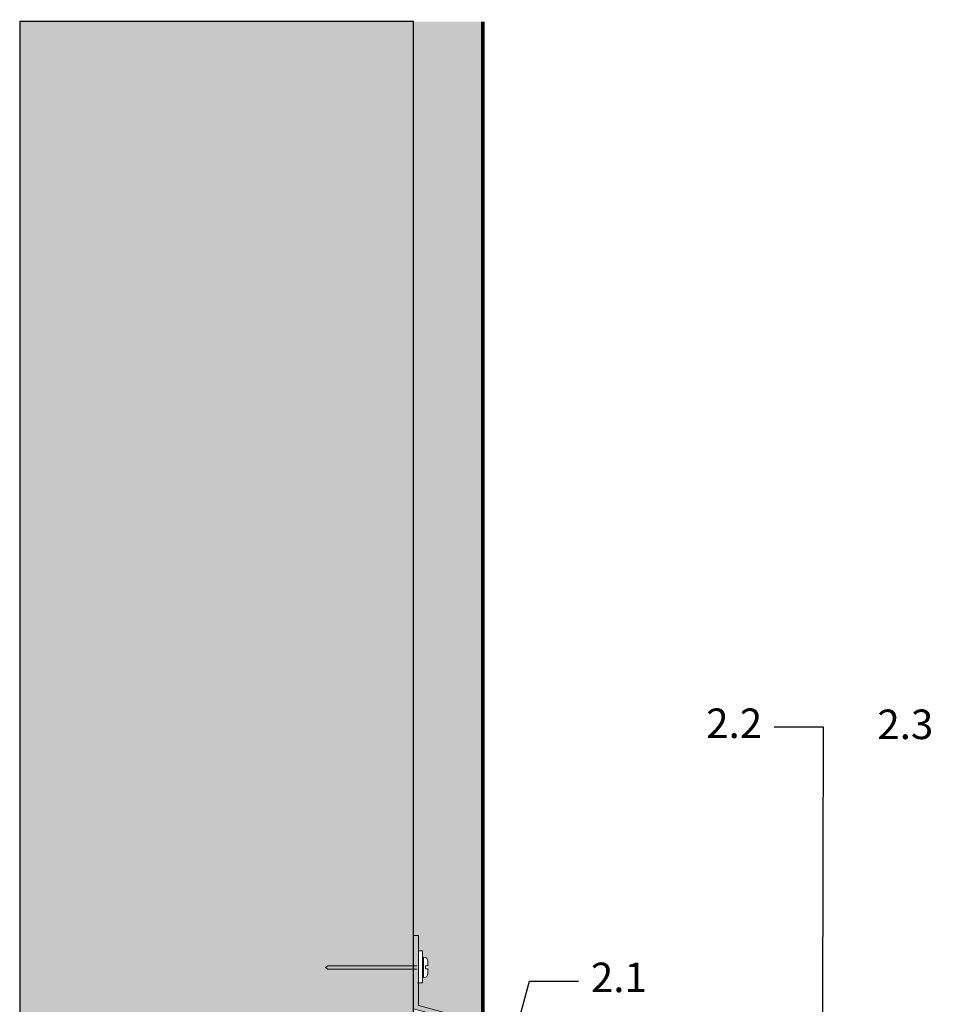
# Model space of a CAD drawing. Units: millimetres. Extents: x 50 to 135.3, y 50 to 136.7.
# Drawn here: x 50 to 87.3, y 91.1 to 131.1 of the extents above; entities that cross this region are included whole.
import ezdxf

# ---------------------------------------------------------------- set-up
doc = ezdxf.new("R2010")
doc.units = ezdxf.units.MM
doc.layers.add('Z_Nummerierung', color=7, linetype='Continuous', lineweight=30, true_color=0x000000)
for name, color, linetype in [('Z_Putz', 7, 'Continuous'), ('Z_Putzabschlussprofil', 7, 'Continuous'), ('Z_Tragschale', 253, 'Continuous')]:
    doc.layers.add(name, color=color, linetype=linetype)
doc.styles.add('Z_Det_Nummerierg_1-10', font='FUTURAM.TTF', dxfattribs={"height": 2.4})

# ---------------------------------------------------------------- blocks, each defined once
blk = doc.blocks.new('Z_Putzabschlußprofil')
at = {"layer": 'Z_Putzabschlussprofil', "lineweight": 0}
h = blk.add_hatch(color=256, dxfattribs=at)
h.paths.add_polyline_path([(-2.622, 3.305), (-2.622, 6.158), (-2.822, 6.158), (-2.822, 3.174), (-0.202, 2.472), (-0.202, 0.743), (0, 0.743), (0, 2.602)])
h.paths.add_polyline_path([(0, 0.743), (-0.202, 0.743), (-0.202, 0), (0, 0)])
for p, q in [((-2.822, 6.158), (-2.622, 6.158)), ((-2.822, 6.158), (-2.822, 3.166)), ((-2.622, 6.158), (-2.622, 3.305)), ((-2.622, 5.527), (-2.455, 5.527)), ((-2.455, 5.527), (-2.455, 4.231)), ((-2.399, 5.268), (-2.414, 5.268)), ((-2.399, 4.446), (-2.414, 4.446)), ((-2.455, 4.231), (-2.664, 4.231)), ((-2.622, 3.305), (0, 2.602)), ((-2.822, 3.174), (-0.202, 2.472)), ((-0.202, 2.472), (-0.202, 0)), ((0, 2.602), (0, 0)), ((-0.202, 0), (0, 0))]:
    blk.add_line(p, q, dxfattribs=at)
at = {"layer": 'Z_Putzabschlussprofil', "color": 0, "linetype": 'Continuous', "lineweight": 0}
for p, q in [((-2.414, 5.268), (-2.414, 4.446)), ((-2.455, 5.021), (-2.414, 5.021)), ((-2.235, 4.915), (-2.333, 4.915)), ((-2.333, 4.915), (-2.333, 4.8)), ((-2.235, 4.915), (-2.235, 5.104)), ((-2.455, 4.71), (-2.414, 4.71)), ((-2.235, 4.8), (-2.333, 4.8)), ((-2.235, 4.8), (-2.235, 4.61))]:
    blk.add_line(p, q, dxfattribs=at)
at = {"layer": 'Z_Putzabschlussprofil', "linetype": 'ByBlock', "lineweight": 0}
for p, q in [((-6.3, 4.925), (-2.678, 4.925)), ((-6.302, 4.785), (-2.678, 4.785))]:
    blk.add_line(p, q, dxfattribs=at)
blk.add_lwpolyline([(-6.3, 4.925), (-6.394, 4.855), (-6.302, 4.785)], dxfattribs=at)
at = {"layer": 'Z_Putzabschlussprofil', "color": 0, "linetype": 'Continuous', "lineweight": 0}
for centre, start, end in [((-2.399, 5.104), 0, 90), ((-2.399, 4.61), 270, 0)]:
    blk.add_arc(centre, 0.165, start, end, dxfattribs=at)

msp = doc.modelspace()

# ---------------------------------------------------------------- hatches: boundary and pattern name
at = {"layer": 'Z_Putz'}
h = msp.add_hatch(dxfattribs=at)
h.set_pattern_fill('AR-SAND', color=256, scale=0.015, style=0)
h.set_pattern_definition([(37.5, (-46.5, -70.95644), (-0.0240005, 0.7341199), [0, -0.57912, 0, -0.6477, 0, -0.619125]), (7.5, (-46.5, -70.9564), (0.674285, 1.0752377), [0, -0.31242, 0, -0.52197, 0, -0.200025]), (327.5, (-46.9686, -70.95644), (1.1864886, 0.0021558), [0, -0.1905, 0, -0.6858, 0, -0.89535]), (317.5, (-46.9686, -70.9564), (1.1453347, 0.334394), [0, -0.09525, 0, -0.44958, 0, -0.51435])])
edge = h.paths.add_edge_path()
edge.add_line((66, 130.988), (68.822, 130.988))
edge.add_line((68.822, 130.988), (68.822, 90.303))
edge.add_line((68.822, 90.303), (66.199, 91.005))
edge.add_line((66.199, 91.005), (66.199, 91.932))
edge.add_line((66.199, 91.932), (66.367, 91.932))
edge.add_line((66.367, 91.932), (66.408, 92.146))
edge.add_arc((66.421, 92.311), 0.166, 265.2692, 359.8448)
edge.add_line((66.587, 92.311), (66.587, 92.805))
edge.add_arc((66.421, 92.804), 0.165, 0.1389, 94.7472)
edge.add_line((66.408, 92.969), (66.367, 93.227))
edge.add_line((66.367, 93.227), (66.199, 93.227))
edge.add_line((66.199, 93.227), (66.199, 93.859))
edge.add_line((66.199, 93.859), (66, 93.859))
edge.add_line((66, 93.859), (66, 130.988))
at = {"layer": 'Z_Tragschale'}
msp.add_hatch(color=256, dxfattribs=at).paths.add_polyline_path([(66, 130.988), (50, 130.988), (50, 50), (66, 50), (66, 54), (130.186, 54), (130.186, 62), (66, 62)])

# ---------------------------------------------------------------- linework, layer by layer
at = {"layer": 'Z_Nummerierung'}
for points in [[(82.598, 73.951), (82.658, 102.321), (80.658, 102.321)], [(68.179, 82.683), (70.711, 91.996), (72.711, 91.996)]]:
    msp.add_lwpolyline(points, dxfattribs=at)
at = {"layer": 'Z_Putz', "const_width": 0.15}
msp.add_lwpolyline([(68.822, 130.988), (68.822, 90.303)], dxfattribs=at)
at = {"layer": 'Z_Tragschale'}
msp.add_lwpolyline([(66, 130.988), (50, 130.988), (50, 50), (66, 50), (66, 54), (130.186, 54), (130.186, 62), (66, 62)], close=True, dxfattribs=at)

# ---------------------------------------------------------------- block references
at = {"layer": 'Z_Putzabschlussprofil'}
msp.add_blockref('Z_Putzabschlußprofil', (68.822, 87.7), dxfattribs=at)

# ---------------------------------------------------------------- texts
at = {"layer": 'Z_Nummerierung', "char_height": 1.2, "width": 1.13306, "style": 'Z_Det_Nummerierg_1-10'}
for s, insert, attachment_point in [('2.2', (80.169, 102.321, 1.048), 6), ('2.3', (87.123, 102.278), 6), ('2.1', (73.211, 91.996), 4)]:
    msp.add_mtext(s, dxfattribs=dict(at, insert=insert, attachment_point=attachment_point))

doc.saveas('drawing.dxf')
